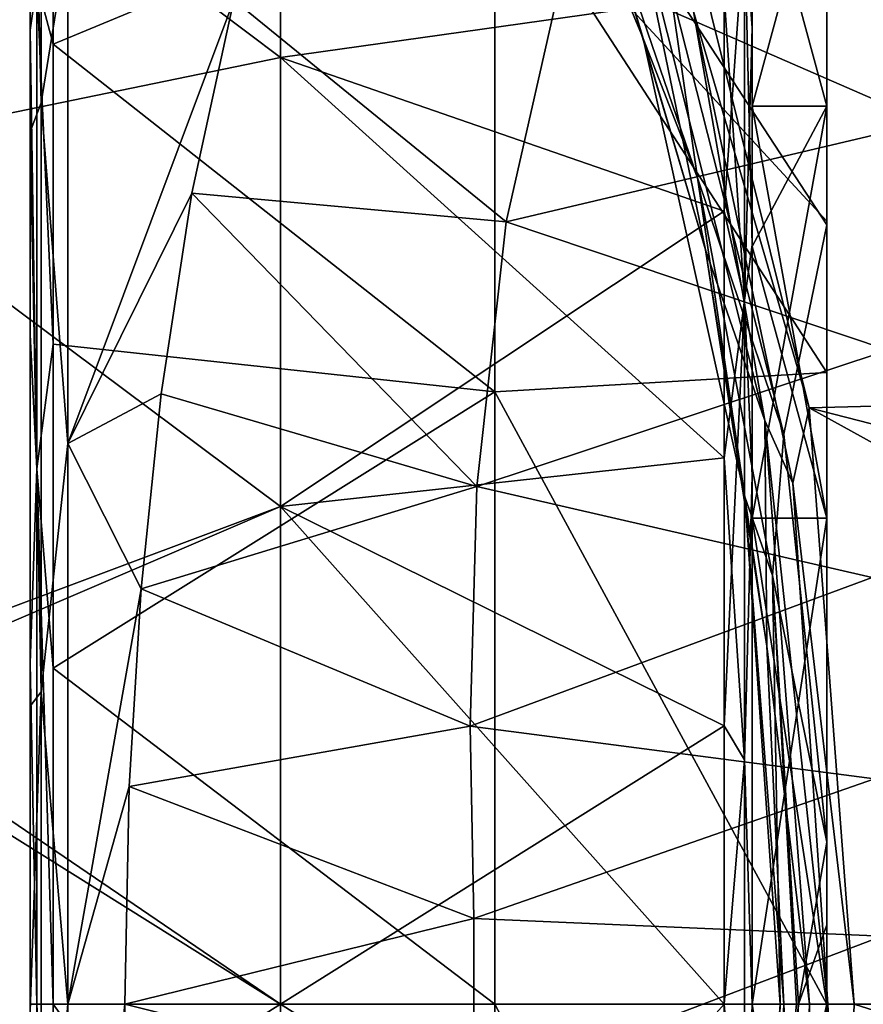
# Model space of a CAD drawing. Units: millimetres. Extents: x -22 to 63, y -237 to 22.
# Drawn here: x 40 to 48, y 0 to 9 of the extents above; entities that cross this region are included whole.
import ezdxf

# ---------------------------------------------------------------- set-up
doc = ezdxf.new("R2010")
doc.units = ezdxf.units.MM
doc.header["$LTSCALE"] = 101.851852
for name, color, linetype in [('20', 7, 'CONTINUOUS'), ('21', 7, 'CONTINUOUS'), ('22', 7, 'CONTINUOUS'), ('23', 7, 'CONTINUOUS'), ('24', 7, 'CONTINUOUS'), ('25', 7, 'CONTINUOUS'), ('26', 7, 'CONTINUOUS'), ('28', 7, 'CONTINUOUS'), ('29', 7, 'CONTINUOUS'), ('30', 7, 'CONTINUOUS'), ('40', 7, 'CONTINUOUS'), ('42', 7, 'CONTINUOUS'), ('43', 7, 'CONTINUOUS'), ('46', 7, 'CONTINUOUS'), ('47', 7, 'CONTINUOUS'), ('56', 7, 'CONTINUOUS'), ('57', 7, 'CONTINUOUS'), ('58', 7, 'CONTINUOUS'), ('59', 7, 'CONTINUOUS'), ('60', 7, 'CONTINUOUS'), ('61', 7, 'CONTINUOUS')]:
    doc.layers.add(name, color=color, linetype=linetype)

msp = doc.modelspace()

# ---------------------------------------------------------------- linework, layer by layer
at = {"layer": '20', "linetype": 'Continuous'}
for points in [[(42.4458, 12.2688, 50.9167), (38.0044, 12.2534, 52.2894), (42.4458, 8.9138, 54.2717), (42.4458, 12.2688, 50.9167)], [(38.0044, 12.2534, 52.2894), (38.0044, 8, 55.8593), (42.4458, 8.9138, 54.2717), (38.0044, 12.2534, 52.2894)], [(42.4458, 12.2688, 50.9167), (42.4458, 8.9138, 54.2717), (46.623, 9.5036, 51.5065), (42.4458, 12.2688, 50.9167)], [(46.623, 9.5036, 51.5065), (42.4458, 8.9138, 54.2717), (46.623, 7.4669, 53.178), (46.623, 9.5036, 51.5065)], [(42.4458, 8.9138, 54.2717), (38.0044, 8, 55.8593), (42.4458, 4.6862, 56.4257), (42.4458, 8.9138, 54.2717)], [(42.4458, 8.9138, 54.2717), (42.4458, 4.6862, 56.4257), (46.623, 7.4669, 53.178), (42.4458, 8.9138, 54.2717)], [(38.0044, 8, 55.8593), (38.0044, 3.0228, 57.7137), (42.4458, 4.6862, 56.4257), (38.0044, 8, 55.8593)], [(46.623, 7.4669, 53.178), (42.4458, 4.6862, 56.4257), (46.623, 5.1433, 54.42), (46.623, 7.4669, 53.178)], [(46.623, 5.1433, 54.42), (42.4458, 4.6862, 56.4257), (46.623, 2.622, 55.1848), (46.623, 5.1433, 54.42)], [(38.0044, 3.0228, 57.7137), (38.0044, 2.7816, 57.7579), (42.4458, 4.6862, 56.4257), (38.0044, 3.0228, 57.7137)], [(42.4458, 4.6862, 56.4257), (38.0044, 2.7816, 57.7579), (42.4458, 0, 57.1679), (42.4458, 4.6862, 56.4257)], [(42.4458, 4.6862, 56.4257), (42.4458, 0, 57.1679), (46.623, 2.622, 55.1848), (42.4458, 4.6862, 56.4257)], [(38.0044, 2.7816, 57.7579), (38.0044, -2.7816, 57.7579), (42.4458, 0, 57.1679), (38.0044, 2.7816, 57.7579)], [(46.623, 2.622, 55.1848), (42.4458, 0, 57.1679), (46.623, 0, 55.443), (46.623, 2.622, 55.1848)], [(42.4458, 0, 57.1679), (38.0044, -2.7816, 57.7579), (42.4458, -4.6862, 56.4257), (42.4458, 0, 57.1679)], [(42.4458, 0, 57.1679), (42.4458, -4.6862, 56.4257), (46.623, 0, 55.443), (42.4458, 0, 57.1679)], [(46.623, 0, 55.443), (42.4458, -4.6862, 56.4257), (46.623, -2.622, 55.1848), (46.623, 0, 55.443)]]:
    msp.add_3dface(points, dxfattribs=at)
at = {"layer": '21', "linetype": 'Continuous'}
for points in [[(42.4458, 8.9138, 29.7342), (38.0044, 12.2534, 31.7165), (42.4458, 12.2688, 33.0891), (42.4458, 8.9138, 29.7342)], [(38.0044, 8, 28.1465), (38.0044, 12.2534, 31.7165), (42.4458, 8.9138, 29.7342), (38.0044, 8, 28.1465)], [(42.4458, 8.9138, 29.7342), (42.4458, 12.2688, 33.0891), (46.623, 9.5036, 32.4993), (42.4458, 8.9138, 29.7342)], [(46.623, 7.4669, 30.8279), (42.4458, 8.9138, 29.7342), (46.623, 9.5036, 32.4993), (46.623, 7.4669, 30.8279)], [(42.4458, 4.6862, 27.5801), (38.0044, 8, 28.1465), (42.4458, 8.9138, 29.7342), (42.4458, 4.6862, 27.5801)], [(42.4458, 4.6862, 27.5801), (42.4458, 8.9138, 29.7342), (46.623, 5.1433, 29.5859), (42.4458, 4.6862, 27.5801)], [(46.623, 5.1433, 29.5859), (42.4458, 8.9138, 29.7342), (46.623, 7.4669, 30.8279), (46.623, 5.1433, 29.5859)], [(38.0044, 3.0228, 26.2922), (38.0044, 8, 28.1465), (42.4458, 4.6862, 27.5801), (38.0044, 3.0228, 26.2922)], [(46.623, 2.622, 28.8211), (42.4458, 4.6862, 27.5801), (46.623, 5.1433, 29.5859), (46.623, 2.622, 28.8211)], [(42.4458, 0, 26.8379), (38.0044, 3.0228, 26.2922), (42.4458, 4.6862, 27.5801), (42.4458, 0, 26.8379)], [(42.4458, 0, 26.8379), (42.4458, 4.6862, 27.5801), (46.623, 0, 28.5628), (42.4458, 0, 26.8379)], [(46.623, 0, 28.5628), (42.4458, 4.6862, 27.5801), (46.623, 2.622, 28.8211), (46.623, 0, 28.5628)], [(38.0044, 2.7816, 26.248), (38.0044, 3.0228, 26.2922), (42.4458, 0, 26.8379), (38.0044, 2.7816, 26.248)], [(38.0044, -2.7816, 26.248), (38.0044, 2.7816, 26.248), (42.4458, 0, 26.8379), (38.0044, -2.7816, 26.248)], [(42.4458, -4.6862, 27.5801), (38.0044, -2.7816, 26.248), (42.4458, 0, 26.8379), (42.4458, -4.6862, 27.5801)], [(42.4458, -4.6862, 27.5801), (42.4458, 0, 26.8379), (46.623, -2.622, 28.8211), (42.4458, -4.6862, 27.5801)], [(46.623, -2.622, 28.8211), (42.4458, 0, 26.8379), (46.623, 0, 28.5628), (46.623, -2.622, 28.8211)]]:
    msp.add_3dface(points, dxfattribs=at)
at = {"layer": '22', "linetype": 'Continuous'}
for points in [[(46.8857, 9.1923, 32.8106), (46.815, 10.1549, 33.4819), (46.8857, 12.0101, 37.0275), (46.8857, 9.1923, 32.8106)], [(46.623, 9.5036, 32.4993), (46.815, 10.1549, 33.4819), (46.815, 6.6281, 30.5226), (46.623, 9.5036, 32.4993)], [(46.815, 6.6281, 30.5226), (46.815, 10.1549, 33.4819), (46.8857, 7.1476, 31.1442), (46.815, 6.6281, 30.5226)], [(46.8857, 7.1476, 31.1442), (46.815, 10.1549, 33.4819), (46.8857, 9.1923, 32.8106), (46.8857, 7.1476, 31.1442)], [(46.623, 7.4669, 30.8279), (46.623, 9.5036, 32.4993), (46.815, 6.6281, 30.5226), (46.623, 7.4669, 30.8279)], [(46.623, 5.1433, 29.5859), (46.623, 7.4669, 30.8279), (46.815, 6.6281, 30.5226), (46.623, 5.1433, 29.5859)], [(46.8857, 4.9754, 29.9928), (46.815, 6.6281, 30.5226), (46.8857, 7.1476, 31.1442), (46.8857, 4.9754, 29.9928)], [(46.623, 5.1433, 29.5859), (46.815, 6.6281, 30.5226), (46.815, 2.3019, 28.948), (46.623, 5.1433, 29.5859)], [(46.815, 2.3019, 28.948), (46.815, 6.6281, 30.5226), (46.8857, 4.9754, 29.9928), (46.815, 2.3019, 28.948)], [(46.623, 2.622, 28.8211), (46.623, 5.1433, 29.5859), (46.815, 2.3019, 28.948), (46.623, 2.622, 28.8211)], [(46.8857, 0, 29.0029), (46.815, 2.3019, 28.948), (46.8857, 4.9754, 29.9928), (46.8857, 0, 29.0029)], [(46.623, 0, 28.5628), (46.623, 2.622, 28.8211), (46.815, 2.3019, 28.948), (46.623, 0, 28.5628)], [(46.623, 0, 28.5628), (46.815, 2.3019, 28.948), (46.815, -2.3019, 28.948), (46.623, 0, 28.5628)], [(46.815, -2.3019, 28.948), (46.815, 2.3019, 28.948), (46.8857, 0, 29.0029), (46.815, -2.3019, 28.948)], [(46.623, -2.622, 28.8211), (46.623, 0, 28.5628), (46.815, -2.3019, 28.948), (46.623, -2.622, 28.8211)], [(46.8857, -3.0499, 29.3659), (46.815, -2.3019, 28.948), (46.8857, 0, 29.0029), (46.8857, -3.0499, 29.3659)]]:
    msp.add_3dface(points, dxfattribs=at)
at = {"layer": '23', "linetype": 'Continuous'}
for points in [[(46.8857, 12.0101, 46.9783), (46.815, 10.1549, 50.5239), (46.8857, 9.1923, 51.1952), (46.8857, 12.0101, 46.9783)], [(46.623, 9.5036, 51.5065), (46.623, 7.4669, 53.178), (46.815, 10.1549, 50.5239), (46.623, 9.5036, 51.5065)], [(46.623, 7.4669, 53.178), (46.815, 6.6281, 53.4832), (46.815, 10.1549, 50.5239), (46.623, 7.4669, 53.178)], [(46.815, 10.1549, 50.5239), (46.815, 6.6281, 53.4832), (46.8857, 9.1923, 51.1952), (46.815, 10.1549, 50.5239)], [(46.8857, 9.1923, 51.1952), (46.815, 6.6281, 53.4832), (46.8857, 7.1476, 52.8616), (46.8857, 9.1923, 51.1952)], [(46.623, 7.4669, 53.178), (46.623, 5.1433, 54.42), (46.815, 6.6281, 53.4832), (46.623, 7.4669, 53.178)], [(46.8857, 7.1476, 52.8616), (46.815, 6.6281, 53.4832), (46.8857, 4.9754, 54.0131), (46.8857, 7.1476, 52.8616)], [(46.623, 5.1433, 54.42), (46.623, 2.622, 55.1848), (46.815, 6.6281, 53.4832), (46.623, 5.1433, 54.42)], [(46.623, 2.622, 55.1848), (46.815, 2.3019, 55.0578), (46.815, 6.6281, 53.4832), (46.623, 2.622, 55.1848)], [(46.815, 6.6281, 53.4832), (46.815, 2.3019, 55.0578), (46.8857, 4.9754, 54.0131), (46.815, 6.6281, 53.4832)], [(46.8857, 4.9754, 54.0131), (46.815, 2.3019, 55.0578), (46.8857, 0, 55.0029), (46.8857, 4.9754, 54.0131)], [(46.623, 2.622, 55.1848), (46.623, 0, 55.443), (46.815, 2.3019, 55.0578), (46.623, 2.622, 55.1848)], [(46.623, 0, 55.443), (46.815, -2.3019, 55.0578), (46.815, 2.3019, 55.0578), (46.623, 0, 55.443)], [(46.815, 2.3019, 55.0578), (46.815, -2.3019, 55.0578), (46.8857, 0, 55.0029), (46.815, 2.3019, 55.0578)], [(46.8857, 0, 55.0029), (46.815, -2.3019, 55.0578), (46.8857, -3.0499, 54.64), (46.8857, 0, 55.0029)], [(46.623, 0, 55.443), (46.623, -2.622, 55.1848), (46.815, -2.3019, 55.0578), (46.623, 0, 55.443)]]:
    msp.add_3dface(points, dxfattribs=at)
at = {"layer": '24', "linetype": 'Continuous'}
for points in [[(46.8857, 9.1923, 32.8106), (46.8857, 12.0101, 37.0275), (46.8857, 8.4551, 33.5478), (46.8857, 9.1923, 32.8106)], [(46.8857, 8.4551, 33.5478), (46.8857, 12.0101, 37.0275), (46.8857, 11.0469, 37.4265), (46.8857, 8.4551, 33.5478)], [(46.8857, 12.0101, 46.9783), (46.8857, 9.1923, 51.1952), (46.8857, 8.4551, 50.458), (46.8857, 12.0101, 46.9783)], [(46.8857, 11.0469, 46.5793), (46.8857, 12.0101, 46.9783), (46.8857, 8.4551, 50.458), (46.8857, 11.0469, 46.5793)], [(46.8857, 7.1476, 31.1442), (46.8857, 9.1923, 32.8106), (46.8857, 7.1321, 32.4055), (46.8857, 7.1476, 31.1442)], [(46.8857, 7.1321, 32.4055), (46.8857, 9.1923, 32.8106), (46.8857, 8.4551, 33.5478), (46.8857, 7.1321, 32.4055)], [(46.8857, 9.1923, 51.1952), (46.8857, 7.1476, 52.8616), (46.8857, 7.1321, 51.6003), (46.8857, 9.1923, 51.1952)], [(46.8857, 8.4551, 50.458), (46.8857, 9.1923, 51.1952), (46.8857, 7.1321, 51.6003), (46.8857, 8.4551, 50.458)], [(46.8857, 4.9754, 29.9928), (46.8857, 7.1476, 31.1442), (46.8857, 0, 30.0455), (46.8857, 4.9754, 29.9928)], [(46.8857, 7.1476, 31.1442), (46.8857, 7.1321, 32.4055), (46.8857, 4.5764, 30.956), (46.8857, 7.1476, 31.1442)], [(46.8857, 0, 30.0455), (46.8857, 7.1476, 31.1442), (46.8857, 4.5764, 30.956), (46.8857, 0, 30.0455)], [(46.8857, 7.1476, 52.8616), (46.8857, 4.9754, 54.0131), (46.8857, 4.5764, 53.0499), (46.8857, 7.1476, 52.8616)], [(46.8857, 7.1321, 51.6003), (46.8857, 7.1476, 52.8616), (46.8857, 4.5764, 53.0499), (46.8857, 7.1321, 51.6003)], [(46.8857, -3.0499, 29.3659), (46.8857, 0, 29.0029), (46.8857, 4.9754, 29.9928), (46.8857, -3.0499, 29.3659)], [(46.8857, -3.0499, 29.3659), (46.8857, 4.9754, 29.9928), (46.8857, 0, 30.0455), (46.8857, -3.0499, 29.3659)], [(46.8857, 4.9754, 54.0131), (46.8857, 0, 55.0029), (46.8857, -3.0499, 54.64), (46.8857, 4.9754, 54.0131)], [(46.8857, 4.9754, 54.0131), (46.8857, -3.0499, 54.64), (46.8857, 0, 53.9603), (46.8857, 4.9754, 54.0131)], [(46.8857, 4.5764, 53.0499), (46.8857, 4.9754, 54.0131), (46.8857, 0, 53.9603), (46.8857, 4.5764, 53.0499)], [(46.8857, -3.0448, 30.4397), (46.8857, -3.0499, 29.3659), (46.8857, 0, 30.0455), (46.8857, -3.0448, 30.4397)], [(46.8857, -3.0499, 54.64), (46.8857, -3.0448, 53.5661), (46.8857, 0, 53.9603), (46.8857, -3.0499, 54.64)]]:
    msp.add_3dface(points, dxfattribs=at)
at = {"layer": '25', "linetype": 'Continuous'}
for points in [[(46.8857, 8.4551, 33.5478), (46.8857, 11.0469, 37.4265), (47.59, 8.4552, 33.5477), (46.8857, 8.4551, 33.5478)], [(47.59, 8.4552, 33.5477), (46.8857, 11.0469, 37.4265), (47.59, 10.2728, 35.8835), (47.59, 8.4552, 33.5477)], [(47.59, 4.5754, 30.9569), (46.8857, 8.4551, 33.5478), (47.59, 8.4552, 33.5477), (47.59, 4.5754, 30.9569)], [(46.8857, 7.1321, 32.4055), (46.8857, 8.4551, 33.5478), (47.59, 4.5754, 30.9569), (46.8857, 7.1321, 32.4055)], [(46.8857, 4.5764, 30.956), (46.8857, 7.1321, 32.4055), (47.59, 4.5754, 30.9569), (46.8857, 4.5764, 30.956)], [(46.8857, 0, 30.0455), (46.8857, 4.5764, 30.956), (47.59, 0, 30.0455), (46.8857, 0, 30.0455)], [(47.59, 0, 30.0455), (46.8857, 4.5764, 30.956), (47.59, 4.5754, 30.9569), (47.59, 0, 30.0455)], [(46.8857, -3.0448, 30.4397), (46.8857, 0, 30.0455), (47.59, -4.5754, 30.9569), (46.8857, -3.0448, 30.4397)], [(47.59, -4.5754, 30.9569), (46.8857, 0, 30.0455), (47.59, 0, 30.0455), (47.59, -4.5754, 30.9569)]]:
    msp.add_3dface(points, dxfattribs=at)
at = {"layer": '26', "linetype": 'Continuous'}
for points in [[(46.8857, 11.0469, 46.5793), (46.8857, 8.4551, 50.458), (47.59, 11.046, 46.5783), (46.8857, 11.0469, 46.5793)], [(47.59, 11.046, 46.5783), (46.8857, 8.4551, 50.458), (47.59, 8.4552, 50.4581), (47.59, 11.046, 46.5783)], [(46.8857, 8.4551, 50.458), (46.8857, 7.1321, 51.6003), (47.59, 8.4552, 50.4581), (46.8857, 8.4551, 50.458)], [(46.8857, 7.1321, 51.6003), (46.8857, 4.5764, 53.0499), (47.59, 8.4552, 50.4581), (46.8857, 7.1321, 51.6003)], [(47.59, 8.4552, 50.4581), (46.8857, 4.5764, 53.0499), (47.59, 4.5754, 53.0489), (47.59, 8.4552, 50.4581)], [(46.8857, 4.5764, 53.0499), (46.8857, 0, 53.9603), (47.59, 4.5754, 53.0489), (46.8857, 4.5764, 53.0499)], [(47.59, 4.5754, 53.0489), (46.8857, 0, 53.9603), (47.59, 0, 53.9603), (47.59, 4.5754, 53.0489)], [(46.8857, -3.0448, 53.5661), (46.8857, -4.5764, 53.0499), (47.59, 0, 53.9603), (46.8857, -3.0448, 53.5661)], [(46.8857, 0, 53.9603), (46.8857, -3.0448, 53.5661), (47.59, 0, 53.9603), (46.8857, 0, 53.9603)], [(47.59, 0, 53.9603), (46.8857, -4.5764, 53.0499), (47.59, -4.5754, 53.0489), (47.59, 0, 53.9603)]]:
    msp.add_3dface(points, dxfattribs=at)
at = {"layer": '28', "linetype": 'Continuous'}
for points in [[(49.1301, 10.287, 57.2174), (45.1198, 9.7901, 56.7098), (48.5338, 8.3008, 58.588), (49.1301, 10.287, 57.2174)], [(44.5714, 7.3661, 58.097), (45.1198, 9.7901, 56.7098), (42.0053, 9.4555, 56.7285), (44.5714, 7.3661, 58.097)], [(45.1198, 9.7901, 56.7098), (44.5714, 7.3661, 58.097), (48.5338, 8.3008, 58.588), (45.1198, 9.7901, 56.7098)], [(41.6102, 7.6341, 57.75), (44.5714, 7.3661, 58.097), (42.0053, 9.4555, 56.7285), (41.6102, 7.6341, 57.75)], [(48.5338, 8.3008, 58.588), (44.5714, 7.3661, 58.097), (48.1653, 6.1582, 59.6493), (48.5338, 8.3008, 58.588)], [(41.324, 5.748, 58.532), (44.2954, 4.8757, 59.0144), (41.6102, 7.6341, 57.75), (41.324, 5.748, 58.532)], [(44.2954, 4.8757, 59.0144), (44.5714, 7.3661, 58.097), (41.6102, 7.6341, 57.75), (44.2954, 4.8757, 59.0144)], [(44.5714, 7.3661, 58.097), (44.2954, 4.8757, 59.0144), (48.1653, 6.1582, 59.6493), (44.5714, 7.3661, 58.097)], [(48.1653, 6.1582, 59.6493), (44.2954, 4.8757, 59.0144), (48.0175, 4.0179, 60.3356), (48.1653, 6.1582, 59.6493)], [(41.1352, 3.9095, 59.0606), (44.2954, 4.8757, 59.0144), (41.324, 5.748, 58.532), (41.1352, 3.9095, 59.0606)], [(44.2328, 2.6167, 59.4825), (44.2954, 4.8757, 59.0144), (41.1352, 3.9095, 59.0606), (44.2328, 2.6167, 59.4825)], [(44.2954, 4.8757, 59.0144), (44.2328, 2.6167, 59.4825), (48.0175, 4.0179, 60.3356), (44.2954, 4.8757, 59.0144)], [(48.0175, 4.0179, 60.3356), (44.2328, 2.6167, 59.4825), (48.0372, 2.1233, 60.6687), (48.0175, 4.0179, 60.3356)], [(41.0208, 2.0493, 59.3825), (44.2328, 2.6167, 59.4825), (41.1352, 3.9095, 59.0606), (41.0208, 2.0493, 59.3825)], [(44.2663, 0.8063, 59.6246), (44.2328, 2.6167, 59.4825), (41.0208, 2.0493, 59.3825), (44.2663, 0.8063, 59.6246)], [(44.2328, 2.6167, 59.4825), (44.2663, 0.8063, 59.6246), (48.0372, 2.1233, 60.6687), (44.2328, 2.6167, 59.4825)], [(40.9817, 0.0001, 59.5029), (44.2663, 0.8063, 59.6246), (41.0208, 2.0493, 59.3825), (40.9817, 0.0001, 59.5029)], [(48.0372, 2.1233, 60.6687), (44.2663, 0.8063, 59.6246), (48.1106, 0.6428, 60.7552), (48.0372, 2.1233, 60.6687)], [(44.2667, -0.8174, 59.6208), (44.2663, 0.8063, 59.6246), (40.9817, 0.0001, 59.5029), (44.2667, -0.8174, 59.6208)], [(44.2663, 0.8063, 59.6246), (44.2667, -0.8174, 59.6208), (48.1106, 0.6428, 60.7552), (44.2663, 0.8063, 59.6246)], [(48.1106, 0.6428, 60.7552), (44.2667, -0.8174, 59.6208), (48.111, -0.6629, 60.7483), (48.1106, 0.6428, 60.7552)], [(41.0186, -2.0258, 59.3853), (44.2667, -0.8174, 59.6208), (40.9817, 0.0001, 59.5029), (41.0186, -2.0258, 59.3853)]]:
    msp.add_3dface(points, dxfattribs=at)
at = {"layer": '29', "linetype": 'Continuous'}
for points in [[(40.4435, -5.3098, 58.6779), (40.9817, 0.0001, 59.5029), (40.4429, 0.0001, 59.5029), (40.4435, -5.3098, 58.6779)], [(41.0186, -2.0258, 59.3853), (40.9817, 0.0001, 59.5029), (40.4435, -5.3098, 58.6779), (41.0186, -2.0258, 59.3853)], [(47.7398, -2.8483, 24.7363), (47.8477, -0.0001, 24.5029), (57.59, -3.078, 24.7757), (47.7398, -2.8483, 24.7363)], [(57.59, -3.078, 24.7757), (47.8477, -0.0001, 24.5029), (57.59, -0.0001, 24.5029), (57.59, -3.078, 24.7757)]]:
    msp.add_3dface(points, dxfattribs=at)
at = {"layer": '30', "linetype": 'Continuous'}
for points in [[(57.59, 11.0251, 28.4126), (57.59, 5.8793, 25.5201), (46.1358, 10.7842, 28.2206), (57.59, 11.0251, 28.4126)], [(46.1358, 10.7842, 28.2206), (57.59, 5.8793, 25.5201), (47.422, 5.6137, 25.4277), (46.1358, 10.7842, 28.2206)], [(40.4435, 5.2803, 58.6873), (42.0053, 9.4555, 56.7285), (40.4435, 10.0518, 56.3281), (40.4435, 5.2803, 58.6873)], [(41.6102, 7.6341, 57.75), (42.0053, 9.4555, 56.7285), (40.4435, 5.2803, 58.6873), (41.6102, 7.6341, 57.75)], [(41.324, 5.748, 58.532), (41.6102, 7.6341, 57.75), (40.4435, 5.2803, 58.6873), (41.324, 5.748, 58.532)], [(57.59, 5.8793, 25.5201), (57.59, 3.0035, 24.7626), (47.422, 5.6137, 25.4277), (57.59, 5.8793, 25.5201)], [(41.1352, 3.9095, 59.0606), (41.324, 5.748, 58.532), (40.4435, 5.2803, 58.6873), (41.1352, 3.9095, 59.0606)], [(57.59, -0.0001, 24.5029), (47.8477, -0.0001, 24.5029), (47.422, 5.6137, 25.4277), (57.59, -0.0001, 24.5029)], [(57.59, 3.0035, 24.7626), (57.59, -0.0001, 24.5029), (47.422, 5.6137, 25.4277), (57.59, 3.0035, 24.7626)], [(40.4429, 0.0001, 59.5029), (41.1352, 3.9095, 59.0606), (40.4435, 5.2803, 58.6873), (40.4429, 0.0001, 59.5029)], [(41.0208, 2.0493, 59.3825), (41.1352, 3.9095, 59.0606), (40.4429, 0.0001, 59.5029), (41.0208, 2.0493, 59.3825)], [(40.9817, 0.0001, 59.5029), (41.0208, 2.0493, 59.3825), (40.4429, 0.0001, 59.5029), (40.9817, 0.0001, 59.5029)]]:
    msp.add_3dface(points, dxfattribs=at)
at = {"layer": '40', "linetype": 'Continuous'}
for points in [[(40.1934, 8.4868, 57.1891), (40.1934, 13.0624, 53.4928), (40.09, 12.7464, 53.4714), (40.1934, 8.4868, 57.1891)], [(40.1934, 8.4868, 57.1891), (40.4435, 10.0518, 56.3281), (40.1934, 13.0624, 53.4928), (40.1934, 8.4868, 57.1891)], [(40.09, 8.214, 57.0537), (40.1934, 8.4868, 57.1891), (40.09, 12.7464, 53.4714), (40.09, 8.214, 57.0537)], [(40.4435, 5.2803, 58.6873), (40.4435, 10.0518, 56.3281), (40.1934, 8.4868, 57.1891), (40.4435, 5.2803, 58.6873)], [(40.1933, 2.941, 59.1493), (40.1934, 8.4868, 57.1891), (40.09, 8.214, 57.0537), (40.1933, 2.941, 59.1493)], [(40.1933, 2.941, 59.1493), (40.4435, 5.2803, 58.6873), (40.1934, 8.4868, 57.1891), (40.1933, 2.941, 59.1493)], [(40.09, 2.8049, 58.9185), (40.1933, 2.941, 59.1493), (40.09, 8.214, 57.0537), (40.09, 2.8049, 58.9185)], [(40.4429, 0.0001, 59.5029), (40.4435, 5.2803, 58.6873), (40.1933, 2.941, 59.1493), (40.4429, 0.0001, 59.5029)], [(40.1933, -2.941, 59.1493), (40.1933, 2.941, 59.1493), (40.09, -0.0649, 59.1493), (40.1933, -2.941, 59.1493)], [(40.09, -0.0649, 59.1493), (40.1933, 2.941, 59.1493), (40.09, 2.8049, 58.9185), (40.09, -0.0649, 59.1493)], [(40.1933, -2.941, 59.1493), (40.4429, 0.0001, 59.5029), (40.1933, 2.941, 59.1493), (40.1933, -2.941, 59.1493)], [(40.4435, -5.3098, 58.6779), (40.4429, 0.0001, 59.5029), (40.1933, -2.941, 59.1493), (40.4435, -5.3098, 58.6779)]]:
    msp.add_3dface(points, dxfattribs=at)
at = {"layer": '42', "linetype": 'Continuous'}
for points in [[(47.426, 0, 24.7716), (47.3692, -4.1086, 25.0679), (47.3205, -2.7736, 24.9977), (47.426, 0, 24.7716)], [(47.7398, -2.8483, 24.7363), (47.3692, -4.1086, 25.0679), (47.5976, 0, 24.5758), (47.7398, -2.8483, 24.7363)], [(47.5976, 0, 24.5758), (47.3692, -4.1086, 25.0679), (47.426, 0, 24.7716), (47.5976, 0, 24.5758)], [(47.8477, -0.0001, 24.5029), (47.7398, -2.8483, 24.7363), (47.5976, 0, 24.5758), (47.8477, -0.0001, 24.5029)]]:
    msp.add_3dface(points, dxfattribs=at)
at = {"layer": '43', "linetype": 'Continuous'}
for points in [[(46.1358, 10.7842, 28.2206), (47.422, 5.6137, 25.4277), (46.3334, 9.3445, 27.2986), (46.1358, 10.7842, 28.2206)], [(45.742, 10.5228, 28.3829), (46.3334, 9.3445, 27.2986), (47.004, 5.4947, 25.6765), (45.742, 10.5228, 28.3829)], [(47.422, 5.6137, 25.4277), (47.2699, 4.9053, 25.2817), (46.3334, 9.3445, 27.2986), (47.422, 5.6137, 25.4277)], [(46.3334, 9.3445, 27.2986), (47.2699, 4.9053, 25.2817), (47.004, 5.4947, 25.6765), (46.3334, 9.3445, 27.2986)], [(47.422, 5.6137, 25.4277), (47.8477, -0.0001, 24.5029), (47.2699, 4.9053, 25.2817), (47.422, 5.6137, 25.4277)], [(47.5976, 0, 24.5758), (47.426, 0, 24.7716), (47.004, 5.4947, 25.6765), (47.5976, 0, 24.5758)], [(47.2699, 4.9053, 25.2817), (47.5976, 0, 24.5758), (47.004, 5.4947, 25.6765), (47.2699, 4.9053, 25.2817)], [(47.8477, -0.0001, 24.5029), (47.5976, 0, 24.5758), (47.2699, 4.9053, 25.2817), (47.8477, -0.0001, 24.5029)]]:
    msp.add_3dface(points, dxfattribs=at)
at = {"layer": '46', "linetype": 'Continuous'}
for points in [[(40.09, 8.214, 57.0537), (40.09, 12.7464, 53.4714), (40.09, 9.1713, 56.2184), (40.09, 8.214, 57.0537)], [(40.09, 9.1713, 56.2184), (40.09, 12.7464, 53.4714), (40.09, 11.7037, 54.2185), (40.09, 9.1713, 56.2184)], [(40.09, 6.306, 57.701), (40.09, 8.214, 57.0537), (40.09, 9.1713, 56.2184), (40.09, 6.306, 57.701)], [(40.09, 2.8049, 58.9185), (40.09, 8.214, 57.0537), (40.09, 6.306, 57.701), (40.09, 2.8049, 58.9185)], [(40.09, 3.2114, 58.6125), (40.09, 2.8049, 58.9185), (40.09, 6.306, 57.701), (40.09, 3.2114, 58.6125)], [(40.09, 0, 58.9202), (40.09, 2.8049, 58.9185), (40.09, 3.2114, 58.6125), (40.09, 0, 58.9202)], [(40.09, -0.0649, 59.1493), (40.09, 2.8049, 58.9185), (40.09, 0, 58.9202), (40.09, -0.0649, 59.1493)], [(40.09, -3.2114, 58.6125), (40.09, -0.0649, 59.1493), (40.09, 0, 58.9202), (40.09, -3.2114, 58.6125)]]:
    msp.add_3dface(points, dxfattribs=at)
at = {"layer": '47', "linetype": 'Continuous'}
for points in [[(45.3853, 10.6783, 29.1478), (45.742, 10.5228, 28.3829), (46.4457, 7.1015, 26.8738), (45.3853, 10.6783, 29.1478)], [(45.742, 10.5228, 28.3829), (47.004, 5.4947, 25.6765), (46.4457, 7.1015, 26.8738), (45.742, 10.5228, 28.3829)], [(46.4457, 7.1015, 26.8738), (47.004, 5.4947, 25.6765), (47.0244, 3.3714, 25.6328), (46.4457, 7.1015, 26.8738)], [(47.004, 5.4947, 25.6765), (47.426, 0, 24.7716), (47.0244, 3.3714, 25.6328), (47.004, 5.4947, 25.6765)], [(47.0244, 3.3714, 25.6328), (47.426, 0, 24.7716), (47.1846, 0, 25.2891), (47.0244, 3.3714, 25.6328)], [(47.1846, 0, 25.2891), (47.3205, -2.7736, 24.9977), (47.048, -3.1162, 25.5821), (47.1846, 0, 25.2891)], [(47.426, 0, 24.7716), (47.3205, -2.7736, 24.9977), (47.1846, 0, 25.2891), (47.426, 0, 24.7716)]]:
    msp.add_3dface(points, dxfattribs=at)
at = {"layer": '56', "linetype": 'Continuous'}
for points in [[(47.59, 7.3384, 27.781), (47.59, 12.0981, 31.5267), (46.1067, 9.6081, 29.156), (47.59, 7.3384, 27.781)], [(47.59, 7.3713, 56.2078), (44.4624, 10.7642, 53.956), (47.59, 11.0424, 53.5865), (47.59, 7.3713, 56.2078)], [(44.4624, 5.7651, 57.0198), (44.4624, 10.7642, 53.956), (47.59, 5.947, 56.8604), (44.4624, 5.7651, 57.0198)], [(47.59, 5.947, 56.8604), (44.4624, 10.7642, 53.956), (47.59, 7.3713, 56.2078), (47.59, 5.947, 56.8604)], [(47.1847, 5.3671, 26.9149), (47.59, 7.3384, 27.781), (46.1067, 9.6081, 29.156), (47.1847, 5.3671, 26.9149)], [(47.59, 1.5275, 26.0724), (47.59, 7.3384, 27.781), (47.1847, 5.3671, 26.9149), (47.59, 1.5275, 26.0724)], [(47.59, 0, 58.0064), (44.4624, 5.7651, 57.0198), (47.59, 5.947, 56.8604), (47.59, 0, 58.0064)], [(44.4624, 0, 58.0884), (44.4624, 5.7651, 57.0198), (47.59, 0, 58.0064), (44.4624, 0, 58.0884)], [(44.4624, -5.7651, 57.0198), (44.4624, 0, 58.0884), (47.59, -5.947, 56.8604), (44.4624, -5.7651, 57.0198)], [(47.59, -5.947, 56.8604), (44.4624, 0, 58.0884), (47.59, 0, 58.0064), (47.59, -5.947, 56.8604)]]:
    msp.add_3dface(points, dxfattribs=at)
at = {"layer": '57', "linetype": 'Continuous'}
for points in [[(47.59, 10.2728, 35.8835), (47.59, 12.0981, 31.5267), (47.59, 7.3384, 27.781), (47.59, 10.2728, 35.8835)], [(47.59, 11.046, 46.5783), (47.59, 8.4552, 50.4581), (47.59, 11.0424, 53.5865), (47.59, 11.046, 46.5783)], [(47.59, 8.4552, 50.4581), (47.59, 7.3713, 56.2078), (47.59, 11.0424, 53.5865), (47.59, 8.4552, 50.4581)], [(47.59, 8.4552, 33.5477), (47.59, 10.2728, 35.8835), (47.59, 7.3384, 27.781), (47.59, 8.4552, 33.5477)], [(47.59, 4.5754, 30.9569), (47.59, 8.4552, 33.5477), (47.59, 7.3384, 27.781), (47.59, 4.5754, 30.9569)], [(47.59, 8.4552, 50.4581), (47.59, 4.5754, 53.0489), (47.59, 7.3713, 56.2078), (47.59, 8.4552, 50.4581)], [(47.59, 4.5754, 53.0489), (47.59, 0, 53.9603), (47.59, 7.3713, 56.2078), (47.59, 4.5754, 53.0489)], [(47.59, 7.3713, 56.2078), (47.59, 0, 53.9603), (47.59, 0, 56.0181), (47.59, 7.3713, 56.2078)], [(47.59, 5.947, 56.8604), (47.59, 7.3713, 56.2078), (47.59, 0, 56.0181), (47.59, 5.947, 56.8604)], [(47.59, 4.5754, 30.9569), (47.59, 7.3384, 27.781), (47.59, 1.5275, 26.0724), (47.59, 4.5754, 30.9569)], [(47.59, 0, 58.0064), (47.59, 5.947, 56.8604), (47.59, 0, 56.0181), (47.59, 0, 58.0064)], [(47.59, 0, 30.0455), (47.59, 4.5754, 30.9569), (47.59, 0, 25.9981), (47.59, 0, 30.0455)], [(47.59, 4.5754, 30.9569), (47.59, 1.5275, 26.0724), (47.59, 0.7487, 26.0161), (47.59, 4.5754, 30.9569)], [(47.59, 0, 25.9981), (47.59, 4.5754, 30.9569), (47.59, 0.7487, 26.0161), (47.59, 0, 25.9981)], [(47.59, -4.5754, 30.9569), (47.59, 0, 30.0455), (47.59, -1.5275, 26.0724), (47.59, -4.5754, 30.9569)], [(47.59, -1.5275, 26.0724), (47.59, 0, 30.0455), (47.59, -0.7487, 26.0161), (47.59, -1.5275, 26.0724)], [(47.59, -0.7487, 26.0161), (47.59, 0, 30.0455), (47.59, 0, 25.9981), (47.59, -0.7487, 26.0161)], [(47.59, 0, 53.9603), (47.59, -4.5754, 53.0489), (47.59, 0, 56.0181), (47.59, 0, 53.9603)], [(47.59, -4.5754, 53.0489), (47.59, -7.3713, 56.2078), (47.59, 0, 56.0181), (47.59, -4.5754, 53.0489)], [(47.59, -7.3713, 56.2078), (47.59, -5.947, 56.8604), (47.59, 0, 58.0064), (47.59, -7.3713, 56.2078)], [(47.59, -7.3713, 56.2078), (47.59, 0, 58.0064), (47.59, 0, 56.0181), (47.59, -7.3713, 56.2078)]]:
    msp.add_3dface(points, dxfattribs=at)
at = {"layer": '58', "linetype": 'Continuous'}
for points in [[(40.3052, 11.5346, 54.0376), (44.4624, 10.7642, 53.956), (40.3052, 9.0395, 56.0089), (40.3052, 11.5346, 54.0376)], [(44.4624, 10.7642, 53.956), (44.4624, 5.7651, 57.0198), (40.3052, 9.0395, 56.0089), (44.4624, 10.7642, 53.956)], [(40.3052, 9.0395, 56.0089), (44.4624, 5.7651, 57.0198), (40.3052, 6.2155, 57.4706), (40.3052, 9.0395, 56.0089)], [(40.3052, 6.2155, 57.4706), (44.4624, 5.7651, 57.0198), (40.3052, 3.1653, 58.3694), (40.3052, 6.2155, 57.4706)], [(44.4624, 5.7651, 57.0198), (44.4624, 0, 58.0884), (40.3052, 3.1653, 58.3694), (44.4624, 5.7651, 57.0198)], [(40.3052, 3.1653, 58.3694), (44.4624, 0, 58.0884), (40.3052, 0, 58.6727), (40.3052, 3.1653, 58.3694)], [(44.4624, 0, 58.0884), (44.4624, -5.7651, 57.0198), (40.3052, 0, 58.6727), (44.4624, 0, 58.0884)], [(40.3052, 0, 58.6727), (44.4624, -5.7651, 57.0198), (40.3052, -3.1653, 58.3694), (40.3052, 0, 58.6727)]]:
    msp.add_3dface(points, dxfattribs=at)
at = {"layer": '59', "linetype": 'Continuous'}
for points in [[(45.3853, 10.6783, 29.1478), (45.8613, 9.0905, 28.3217), (44.4091, 12.5829, 31.3847), (45.3853, 10.6783, 29.1478)], [(45.8613, 9.0905, 28.3217), (45.2725, 10.9909, 30.1429), (44.4091, 12.5829, 31.3847), (45.8613, 9.0905, 28.3217)], [(46.3705, 7.7787, 27.8602), (46.1067, 9.6081, 29.156), (45.2725, 10.9909, 30.1429), (46.3705, 7.7787, 27.8602)], [(46.3705, 7.7787, 27.8602), (45.2725, 10.9909, 30.1429), (45.8613, 9.0905, 28.3217), (46.3705, 7.7787, 27.8602)], [(45.3853, 10.6783, 29.1478), (46.4457, 7.1015, 26.8738), (45.8613, 9.0905, 28.3217), (45.3853, 10.6783, 29.1478)], [(47.1847, 5.3671, 26.9149), (46.1067, 9.6081, 29.156), (46.3705, 7.7787, 27.8602), (47.1847, 5.3671, 26.9149)], [(46.4457, 7.1015, 26.8738), (46.8158, 4.7783, 26.3137), (45.8613, 9.0905, 28.3217), (46.4457, 7.1015, 26.8738)], [(46.8158, 4.7783, 26.3137), (46.3705, 7.7787, 27.8602), (45.8613, 9.0905, 28.3217), (46.8158, 4.7783, 26.3137)], [(47.0766, 4.036, 26.394), (47.1847, 5.3671, 26.9149), (46.3705, 7.7787, 27.8602), (47.0766, 4.036, 26.394)], [(47.0766, 4.036, 26.394), (46.3705, 7.7787, 27.8602), (46.8158, 4.7783, 26.3137), (47.0766, 4.036, 26.394)], [(46.4457, 7.1015, 26.8738), (47.0244, 3.3714, 25.6328), (46.8158, 4.7783, 26.3137), (46.4457, 7.1015, 26.8738)], [(47.59, 1.5275, 26.0724), (47.1847, 5.3671, 26.9149), (47.0766, 4.036, 26.394), (47.59, 1.5275, 26.0724)], [(47.0244, 3.3714, 25.6328), (47.1846, 0, 25.2891), (46.8158, 4.7783, 26.3137), (47.0244, 3.3714, 25.6328)], [(46.8158, 4.7783, 26.3137), (47.1846, 0, 25.2891), (47.1502, 0, 25.6111), (46.8158, 4.7783, 26.3137)], [(47.1502, 0, 25.6111), (47.0766, 4.036, 26.394), (46.8158, 4.7783, 26.3137), (47.1502, 0, 25.6111)], [(47.3209, 0, 25.8871), (47.59, 1.5275, 26.0724), (47.0766, 4.036, 26.394), (47.3209, 0, 25.8871)], [(47.3209, 0, 25.8871), (47.0766, 4.036, 26.394), (47.3033, 0, 25.872), (47.3209, 0, 25.8871)], [(47.3033, 0, 25.872), (47.0766, 4.036, 26.394), (47.1502, 0, 25.6111), (47.3033, 0, 25.872)], [(47.59, 0.7487, 26.0161), (47.59, 1.5275, 26.0724), (47.3209, 0, 25.8871), (47.59, 0.7487, 26.0161)], [(47.59, 0, 25.9981), (47.59, 0.7487, 26.0161), (47.3209, 0, 25.8871), (47.59, 0, 25.9981)]]:
    msp.add_3dface(points, dxfattribs=at)
at = {"layer": '60', "linetype": 'Continuous'}
for points in [[(47.1502, 0, 25.6111), (47.048, -3.1162, 25.5821), (46.8158, -4.7782, 26.3137), (47.1502, 0, 25.6111)], [(47.3209, 0, 25.8871), (47.3033, 0, 25.872), (46.8158, -4.7782, 26.3137), (47.3209, 0, 25.8871)], [(47.0766, -4.036, 26.394), (47.3209, 0, 25.8871), (46.8158, -4.7782, 26.3137), (47.0766, -4.036, 26.394)], [(47.3033, 0, 25.872), (47.1502, 0, 25.6111), (46.8158, -4.7782, 26.3137), (47.3033, 0, 25.872)], [(47.1846, 0, 25.2891), (47.048, -3.1162, 25.5821), (47.1502, 0, 25.6111), (47.1846, 0, 25.2891)], [(47.59, -0.7487, 26.0161), (47.59, 0, 25.9981), (47.0766, -4.036, 26.394), (47.59, -0.7487, 26.0161)], [(47.59, 0, 25.9981), (47.3209, 0, 25.8871), (47.0766, -4.036, 26.394), (47.59, 0, 25.9981)]]:
    msp.add_3dface(points, dxfattribs=at)
at = {"layer": '61', "linetype": 'Continuous'}
for points in [[(40.09, 9.1713, 56.2184), (40.09, 11.7037, 54.2185), (40.1513, 9.6159, 55.7218), (40.09, 9.1713, 56.2184)], [(40.3052, 11.5346, 54.0376), (40.3052, 9.0395, 56.0089), (40.1513, 9.6159, 55.7218), (40.3052, 11.5346, 54.0376)], [(40.1513, 5.0417, 57.9796), (40.09, 9.1713, 56.2184), (40.1513, 9.6159, 55.7218), (40.1513, 5.0417, 57.9796)], [(40.3052, 9.0395, 56.0089), (40.3052, 6.2155, 57.4706), (40.1513, 9.6159, 55.7218), (40.3052, 9.0395, 56.0089)], [(40.3052, 6.2155, 57.4706), (40.1513, 5.0417, 57.9796), (40.1513, 9.6159, 55.7218), (40.3052, 6.2155, 57.4706)], [(40.09, 6.306, 57.701), (40.09, 9.1713, 56.2184), (40.1513, 5.0417, 57.9796), (40.09, 6.306, 57.701)], [(40.09, 3.2114, 58.6125), (40.09, 6.306, 57.701), (40.1513, 5.0417, 57.9796), (40.09, 3.2114, 58.6125)], [(40.3052, 6.2155, 57.4706), (40.3052, 3.1653, 58.3694), (40.1513, 5.0417, 57.9796), (40.3052, 6.2155, 57.4706)], [(40.1513, 0, 58.7562), (40.09, 3.2114, 58.6125), (40.1513, 5.0417, 57.9796), (40.1513, 0, 58.7562)], [(40.3052, 3.1653, 58.3694), (40.3052, 0, 58.6727), (40.1513, 5.0417, 57.9796), (40.3052, 3.1653, 58.3694)], [(40.3052, 0, 58.6727), (40.1513, 0, 58.7562), (40.1513, 5.0417, 57.9796), (40.3052, 0, 58.6727)], [(40.09, 0, 58.9202), (40.09, 3.2114, 58.6125), (40.1513, 0, 58.7562), (40.09, 0, 58.9202)], [(40.1513, -5.0416, 57.9796), (40.09, 0, 58.9202), (40.1513, 0, 58.7562), (40.1513, -5.0416, 57.9796)], [(40.3052, 0, 58.6727), (40.3052, -3.1653, 58.3694), (40.1513, 0, 58.7562), (40.3052, 0, 58.6727)], [(40.3052, -3.1653, 58.3694), (40.1513, -5.0416, 57.9796), (40.1513, 0, 58.7562), (40.3052, -3.1653, 58.3694)], [(40.09, -3.2114, 58.6125), (40.09, 0, 58.9202), (40.1513, -5.0416, 57.9796), (40.09, -3.2114, 58.6125)]]:
    msp.add_3dface(points, dxfattribs=at)

doc.saveas('drawing.dxf')
